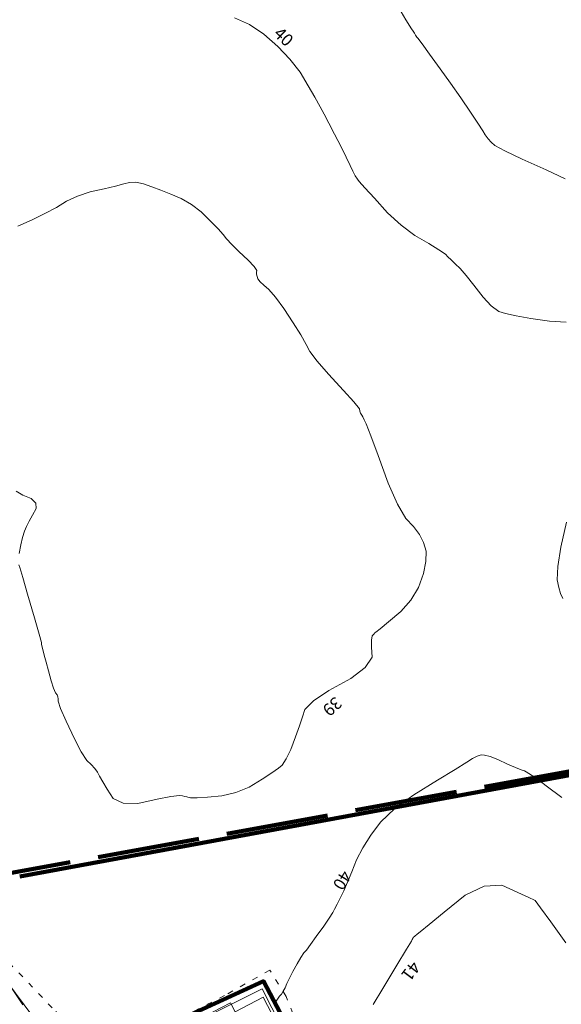
# Model space of a CAD drawing. Units: metres. Extents: x 120908 to 127655, y 6150689 to 6154887.
# Drawn here: x 125265 to 125332, y 6152690 to 6152812 of the extents above; entities that cross this region are included whole.
import ezdxf

# ---------------------------------------------------------------- set-up
doc = ezdxf.new("R2010")
doc.units = ezdxf.units.M
for name, pattern in [('ESRI_Pattern10', [1.763892, 0.705557, -1.058335]), ('ESRI_Pattern2', [16.22781, -2.116671, 12.700025, -1.411114]), ('ESRI_SimpleSolid', [0])]:
    doc.linetypes.add(name, pattern=pattern)
for name, color, linetype, lineweight in [('1 m', 8, 'Continuous', 5), ('5 m', 8, 'Continuous', 5), ('Elledning', 1, 'Continuous', 158), ('Fastigheter', 7, 'ESRI_SimpleSolid', 0)]:
    doc.layers.add(name, color=color, linetype=linetype, lineweight=lineweight)
doc.layers.add('1 m höjdkurva', color=7, linetype='Continuous', true_color=0x686868)
doc.layers.add('10 m höjdkurva', color=7, linetype='Continuous', true_color=0x686868)
for name, color, linetype, lineweight, true_color in [('Fastighetsgränser', 7, 'Continuous', 9, 0x00856a), ('Komplementbyggnad mm', 7, 'ESRI_SimpleSolid', 15, 0xf0f0f0), ('Rättigheter_ linje', 7, 'ESRI_SimpleSolid', 106, 0xb2b2b2), ('Övrig mark_ ÄGOSLAG.K', 7, 'Continuous', 5, 0x9c9c9c)]:
    doc.layers.add(name, color=color, linetype=linetype, lineweight=lineweight, true_color=true_color)

# ---------------------------------------------------------------- blocks, each defined once
blk = doc.blocks.new('*U149')
at = {"layer": '5 m', "color": 0, "linetype": 'ByBlock'}
blk.add_polyline3d([(10.79, -51.22, 40), (9.38, -49.15, 40)], dxfattribs=at)

msp = doc.modelspace()

# ---------------------------------------------------------------- linework, layer by layer
at = {"layer": '1 m'}
for points in [[(125332.835, 6152792.13, 41), (125330.488, 6152793.242, 41), (125327.516, 6152794.562, 41), (125325.392, 6152795.571, 41), (125324.117, 6152796.266, 41), (125323.69, 6152796.648, 41), (125323.303, 6152797.078, 41), (125322.958, 6152797.556, 41), (125322.653, 6152798.082, 41), (125322.043, 6152799.026, 41), (125321.126, 6152800.389, 41), (125319.903, 6152802.174, 41), (125318.649, 6152803.968, 41), (125317.362, 6152805.776, 41), (125316.045, 6152807.597, 41), (125315.124, 6152808.857, 41), (125314.6, 6152809.556, 41), (125314.472, 6152809.695, 41), (125314.372, 6152809.821, 41), (125314.303, 6152809.932, 41), (125314.263, 6152810.03, 41), (125314.168, 6152810.191, 41), (125314.016, 6152810.415, 41), (125313.808, 6152810.701, 41), (125313.123, 6152811.833, 41), (125311.962, 6152813.81, 41)], [(125265.013, 6152786.24, 39), (125266.785, 6152787.028, 39), (125268.377, 6152787.806, 39), (125269.792, 6152788.575, 39), (125271.028, 6152789.335, 39), (125272.43, 6152789.974, 39), (125273.997, 6152790.493, 39), (125275.731, 6152790.892, 39), (125277.115, 6152791.222, 39), (125278.151, 6152791.483, 39), (125278.839, 6152791.675, 39), (125279.646, 6152791.682, 39), (125280.573, 6152791.502, 39), (125281.62, 6152791.136, 39), (125282.75, 6152790.713, 39), (125283.965, 6152790.23, 39), (125285.262, 6152789.69, 39), (125286.519, 6152788.949, 39), (125287.736, 6152788.008, 39), (125288.914, 6152786.866, 39), (125289.829, 6152785.928, 39), (125290.485, 6152785.192, 39), (125290.878, 6152784.661, 39), (125291.521, 6152783.956, 39), (125292.411, 6152783.081, 39), (125293.551, 6152782.032, 39), (125294.296, 6152781.256, 39), (125294.65, 6152780.753, 39), (125294.61, 6152780.521, 39), (125294.615, 6152780.272, 39), (125294.665, 6152780.006, 39), (125294.761, 6152779.722, 39), (125295.039, 6152779.355, 39), (125295.499, 6152778.906, 39), (125296.142, 6152778.374, 39), (125296.965, 6152777.419, 39), (125297.97, 6152776.041, 39), (125299.156, 6152774.24, 39), (125300.09, 6152772.752, 39), (125300.772, 6152771.577, 39), (125301.202, 6152770.716, 39), (125302.115, 6152769.479, 39), (125303.51, 6152767.866, 39), (125305.389, 6152765.877, 39), (125306.666, 6152764.452, 39), (125307.342, 6152763.591, 39), (125307.416, 6152763.294, 39), (125307.491, 6152763.066, 39), (125307.569, 6152762.905, 39), (125307.648, 6152762.813, 39), (125307.777, 6152762.583, 39), (125307.955, 6152762.215, 39), (125308.183, 6152761.709, 39), (125308.75, 6152760.234, 39), (125309.659, 6152757.788, 39), (125310.908, 6152754.373, 39), (125312.058, 6152751.772, 39), (125313.108, 6152749.984, 39), (125314.061, 6152749.009, 39), (125314.794, 6152748.009, 39), (125315.312, 6152746.986, 39), (125315.612, 6152745.937, 39), (125315.603, 6152744.662, 39), (125315.286, 6152743.159, 39), (125314.661, 6152741.429, 39), (125313.733, 6152739.853, 39), (125312.501, 6152738.43, 39), (125310.965, 6152737.162, 39), (125309.932, 6152736.311, 39), (125309.399, 6152735.879, 39), (125309.368, 6152735.863, 39), (125309.281, 6152735.783, 39), (125309.139, 6152735.638, 39), (125308.943, 6152735.429, 39), (125308.84, 6152734.885, 39), (125308.832, 6152734.008, 39), (125308.918, 6152732.798, 39), (125308.071, 6152731.503, 39), (125306.291, 6152730.124, 39), (125303.577, 6152728.659, 39), (125301.677, 6152727.382, 39), (125300.587, 6152726.291, 39), (125300.31, 6152725.386, 39), (125299.927, 6152724.258, 39), (125299.437, 6152722.905, 39), (125298.84, 6152721.331, 39), (125298.292, 6152720.154, 39), (125297.792, 6152719.378, 39), (125297.339, 6152719, 39), (125296.507, 6152718.423, 39), (125295.293, 6152717.646, 39), (125293.699, 6152716.67, 39), (125292.036, 6152715.976, 39), (125290.306, 6152715.564, 39), (125288.507, 6152715.435, 39), (125287.257, 6152715.353, 39), (125286.555, 6152715.32, 39), (125286.403, 6152715.335, 39), (125286.253, 6152715.364, 39), (125286.104, 6152715.407, 39), (125285.957, 6152715.462, 39), (125285.729, 6152715.518, 39), (125285.421, 6152715.574, 39), (125285.033, 6152715.632, 39), (125283.983, 6152715.493, 39), (125282.271, 6152715.161, 39), (125279.897, 6152714.633, 39), (125278.079, 6152714.664, 39), (125276.815, 6152715.256, 39), (125276.106, 6152716.409, 39), (125275.552, 6152717.333, 39), (125275.15, 6152718.032, 39), (125274.901, 6152718.504, 39), (125274.557, 6152718.985, 39), (125274.116, 6152719.474, 39), (125273.58, 6152719.974, 39), (125272.88, 6152721.038, 39), (125272.018, 6152722.668, 39), (125270.992, 6152724.862, 39), (125270.318, 6152726.416, 39), (125269.995, 6152727.332, 39), (125270.021, 6152727.608, 39), (125269.98, 6152727.873, 39), (125269.87, 6152728.126, 39), (125269.692, 6152728.368, 39), (125269.455, 6152728.945, 39), (125269.161, 6152729.856, 39), (125268.809, 6152731.102, 39), (125268.518, 6152732.161, 39), (125268.288, 6152733.03, 39), (125267.954, 6152734.391, 39)], [(125265.187, 6152745.64, 39), (125265.367, 6152746.719, 39), (125265.578, 6152747.639, 39), (125265.822, 6152748.398, 39), (125266.096, 6152748.998, 39), (125266.432, 6152749.666, 39), (125266.829, 6152750.404, 39), (125267.287, 6152751.209, 39), (125267.239, 6152751.891, 39), (125266.683, 6152752.45, 39), (125265.62, 6152752.888, 39), (125264.798, 6152753.367, 39)], [(125332.568, 6152740.046, 39), (125332.295, 6152740.665, 39), (125332.055, 6152741.438, 39), (125331.846, 6152742.365, 39), (125331.934, 6152744.021, 39), (125332.319, 6152746.406, 39), (125333, 6152749.521, 39)], [(125267.954, 6152734.391, 39), (125267.944, 6152734.599, 39), (125267.656, 6152735.651, 39), (125267.086, 6152737.653, 39), (125266.232, 6152740.602, 39), (125265.621, 6152742.681, 39), (125265.254, 6152743.888, 39), (125265.13, 6152744.225, 39)], [(125332.928, 6152697.355, 41), (125331.068, 6152699.956, 41), (125329.804, 6152701.704, 41), (125329.135, 6152702.6, 41), (125329.062, 6152702.645, 41), (125328.352, 6152702.976, 41), (125327.004, 6152703.59, 41), (125325.018, 6152704.489, 41), (125322.834, 6152704.381, 41), (125320.45, 6152703.264, 41), (125317.868, 6152701.139, 41), (125316.014, 6152699.623, 41), (125314.888, 6152698.716, 41), (125314.49, 6152698.419, 41), (125314.204, 6152698.178, 41), (125314.028, 6152697.993, 41), (125313.965, 6152697.865, 41), (125313.908, 6152697.753, 41), (125313.859, 6152697.655, 41), (125313.817, 6152697.575, 41), (125313.199, 6152696.55, 41), (125312.005, 6152694.579, 41), (125310.234, 6152691.663, 41), (125309.037, 6152689.689, 41)]]:
    msp.add_polyline3d(points, dxfattribs=at)
at = {"layer": '5 m'}
for points in [[(125291.871, 6152812.101, 40), (125293.71, 6152811.261, 40), (125295.5, 6152810.073, 40), (125297.244, 6152808.54, 40), (125298.741, 6152806.958, 40), (125299.993, 6152805.327, 40), (125300.999, 6152803.648, 40), (125301.831, 6152802.226, 40), (125302.486, 6152801.062, 40), (125302.968, 6152800.154, 40), (125303.559, 6152799.022, 40), (125304.261, 6152797.664, 40), (125305.073, 6152796.081, 40), (125305.725, 6152794.783, 40), (125306.215, 6152793.773, 40), (125306.544, 6152793.047, 40), (125306.841, 6152792.476, 40), (125307.104, 6152792.057, 40), (125307.334, 6152791.794, 40), (125308.034, 6152791.014, 40), (125309.202, 6152789.719, 40), (125310.84, 6152787.91, 40), (125312.511, 6152786.367, 40), (125314.214, 6152785.089, 40), (125315.95, 6152784.077, 40), (125317.215, 6152783.299, 40), (125318.007, 6152782.754, 40), (125318.327, 6152782.441, 40), (125318.739, 6152782.047, 40), (125319.239, 6152781.569, 40), (125319.83, 6152781.008, 40), (125320.599, 6152780.133, 40), (125321.547, 6152778.943, 40), (125322.673, 6152777.438, 40), (125323.697, 6152776.343, 40), (125324.62, 6152775.661, 40), (125325.441, 6152775.39, 40), (125326.767, 6152775.103, 40), (125328.597, 6152774.798, 40), (125330.931, 6152774.479, 40), (125332.982, 6152774.332, 40)], [(125332.442, 6152715.36, 40), (125331.948, 6152715.735, 40), (125331.013, 6152716.447, 40), (125329.637, 6152717.496, 40), (125328.575, 6152718.242, 40), (125327.826, 6152718.686, 40), (125327.391, 6152718.826, 40), (125326.69, 6152719.104, 40), (125325.723, 6152719.519, 40), (125324.492, 6152720.071, 40), (125323.538, 6152720.443, 40), (125322.861, 6152720.638, 40), (125322.461, 6152720.652, 40), (125321.96, 6152720.512, 40), (125321.358, 6152720.215, 40), (125320.655, 6152719.765, 40), (125319.21, 6152718.866, 40), (125317.027, 6152717.52, 40), (125314.1, 6152715.726, 40), (125311.751, 6152713.993, 40), (125309.978, 6152712.32, 40), (125308.781, 6152710.708, 40), (125307.79, 6152709.144, 40), (125307.006, 6152707.627, 40), (125306.429, 6152706.159, 40), (125305.895, 6152704.876, 40), (125305.401, 6152703.78, 40), (125304.95, 6152702.869, 40), (125304.578, 6152702.124, 40), (125304.282, 6152701.543, 40), (125304.065, 6152701.127, 40), (125303.612, 6152700.417, 40), (125302.926, 6152699.415, 40), (125302.005, 6152698.119, 40), (125301.288, 6152697.133, 40), (125300.776, 6152696.455, 40), (125300.468, 6152696.088, 40), (125300.088, 6152695.52, 40), (125299.637, 6152694.749, 40), (125299.115, 6152693.779, 40), (125298.691, 6152692.959, 40), (125298.368, 6152692.29, 40), (125298.143, 6152691.772, 40), (125297.917, 6152691.341, 40), (125297.69, 6152690.998, 40), (125297.461, 6152690.741, 40), (125297.263, 6152690.485, 40), (125297.096, 6152690.231, 40), (125296.96, 6152689.979, 40), (125296.921, 6152689.647, 40)]]:
    msp.add_polyline3d(points, dxfattribs=at)
at = {"layer": 'Elledning', "linetype": 'ESRI_Pattern2', "transparency": 33554687}
msp.add_polyline3d([(125661.945, 6152778.456, 69.905), (125431.13, 6152736.458, 68.135), (125161.379, 6152687.251, 71.333)], dxfattribs=at)
at = {"layer": 'Fastigheter', "color": 7, "transparency": 33554687}
for points in [[(125260.7586, 6152696.3851, 0), (125272.711, 6152680.3535, 0)], [(125307.4273, 6152667.7395, 0), (125295.2888, 6152691.6508, 0), (125272.711, 6152680.3535, 0), (125260.7586, 6152696.3851, 0)]]:
    msp.add_polyline3d(points, dxfattribs=at)
msp.add_polyline3d([(125307.4273, 6152667.7395, 0), (125285.3883, 6152656.4629, 0), (125272.711, 6152680.3535, 0), (125295.2888, 6152691.6508, 0), (125307.4273, 6152667.7395, 0)], close=True, dxfattribs=at)
at = {"layer": 'Fastighetsgränser'}
for points in [[(125272.711, 6152680.3535, 0), (125260.7586, 6152696.3851, 0), (125251.6198, 6152708.4666, 0), (125242.6528, 6152718.2387, 0), (125229.4562, 6152731.2411, 0), (125212.1825, 6152747.8662, 0)], [(125272.711, 6152680.3535, 0), (125295.2888, 6152691.6508, 0), (125307.4273, 6152667.7395, 0), (125285.3883, 6152656.4629, 0)]]:
    msp.add_polyline3d(points, dxfattribs=at)
at = {"layer": 'Komplementbyggnad mm', "color": 7, "transparency": 33554687}
msp.add_polyline3d([(125295.4086, 6152690.5989, 38.403), (125298.1898, 6152685.2694, 38.4155), (125298.9078, 6152683.8943, 38.428), (125296.1163, 6152682.3753, 38.428), (125296.0181, 6152682.5693, 38.428), (125289.6278, 6152679.337, 38.428), (125288.7822, 6152680.8324, 38.428), (125291.0899, 6152682.0366, 38.4197), (125288.5021, 6152686.9932, 38.403), (125288.5893, 6152687.039, 38.4035), (125288.0079, 6152688.1511, 38.404), (125291.3657, 6152689.9044, 38.404), (125291.946, 6152688.7913, 38.4035), (125295.4086, 6152690.5989, 38.403)], close=True, dxfattribs=at)
at = {"layer": 'Rättigheter_ linje', "transparency": 33554687}
for points in [[(125265.2501, 6152705.5923, 0), (125661.9535, 6152778.6208, 0), (125668.0709, 6152779.7073, 0), (125914.2767, 6152824.073, 0), (126235.6661, 6152861.5624, 0), (126496.8823, 6152891.3212, 0), (126782.3337, 6152923.508, 0), (126985.7045, 6152989.7271, 0), (127238.5193, 6153073.6763, 0), (127436.4646, 6153091.8819, 0), (127655.4166, 6153109.2183, 0)], [(125265.2501, 6152705.5923, 0), (125661.9535, 6152778.6208, 0), (125668.0709, 6152779.7073, 0), (125914.2767, 6152824.073, 0), (126235.6661, 6152861.5624, 0), (126496.8823, 6152891.3212, 0), (126782.3337, 6152923.508, 0), (126985.7045, 6152989.7271, 0), (127238.5193, 6153073.6763, 0), (127436.4646, 6153091.8819, 0), (127655.4166, 6153109.2183, 0)], [(125272.8018, 6152682.1753, 0), (125295.4468, 6152692.5836, 0), (125326.1207, 6152634.2802, 0), (125385.9504, 6152625.8489, 0)]]:
    msp.add_polyline3d(points, dxfattribs=at)
at = {"layer": 'Övrig mark_ ÄGOSLAG.K', "linetype": 'ESRI_Pattern10', "transparency": 33554687}
msp.add_polyline3d([(125287.854, 6152653.315, -100000), (125286.209, 6152655.717, -100000), (125296.365, 6152660.547, -100000), (125305.301, 6152664.993, -100000), (125309.201, 6152666.851, -100000), (125307.179, 6152672.369, -100000), (125302.969, 6152680.366, -100000), (125300.451, 6152685.323, -100000), (125298.253, 6152690.706, -100000), (125296.259, 6152693.97, -100000), (125290.618, 6152690.808, -100000), (125280.693, 6152685.71, -100000), (125273.787, 6152682.543, -100000), (125272.72, 6152685.834, -100000), (125269.281, 6152689.286, -100000), (125262.367, 6152696.53, -100000), (125256.798, 6152703.519, -100000), (125254.837, 6152704.158, -100000), (125253.45, 6152703.651, -100000)], dxfattribs=at)

# ---------------------------------------------------------------- block references
at = {"layer": '5 m'}
msp.add_blockref('*U149', (125254.8475, 6152740.8965), dxfattribs=at)

# ---------------------------------------------------------------- texts
at = {"layer": '1 m höjdkurva', "char_height": 1.51619, "attachment_point": 5}
for s, insert, rotation in [('39', (125303.8614, 6152726.8005), 221.922803), ('41', (125313.5748, 6152693.964), 233.091779)]:
    msp.add_mtext(s, dxfattribs=dict(at, insert=insert, rotation=rotation))
at = {"layer": '10 m höjdkurva', "char_height": 1.51619, "attachment_point": 5}
for insert, rotation in [((125297.8292, 6152809.6078), 316.534982), ((125305.0566, 6152705.2088), 238.252235)]:
    msp.add_mtext('40', dxfattribs=dict(at, insert=insert, rotation=rotation))

doc.saveas('drawing.dxf')
